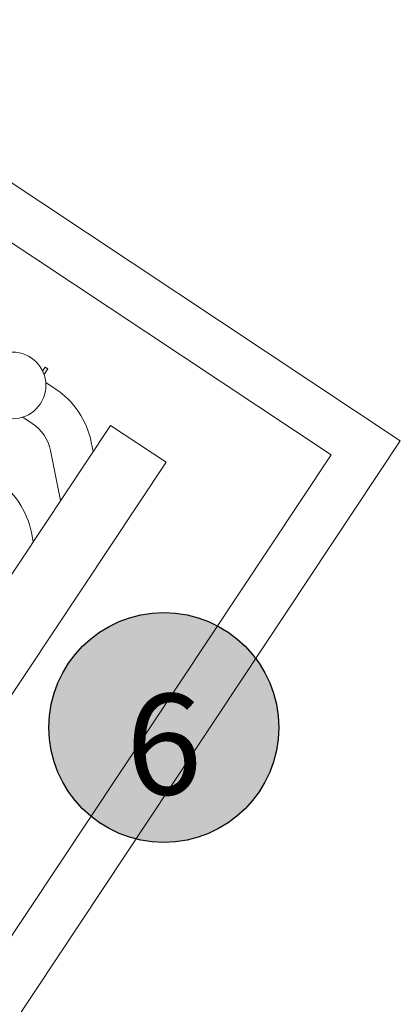
# Model space of a CAD drawing. Units: metres. Extents: x 511745 to 511892, y 4369768 to 4369872.
# Drawn here: x 511871 to 511873, y 4369776 to 4369782 of the extents above; entities that cross this region are included whole.
import ezdxf

# ---------------------------------------------------------------- set-up
doc = ezdxf.new("R2010")
doc.units = ezdxf.units.M
doc.header["$MEASUREMENT"] = 0
doc.layers.add('0-TEXTO', color=7, linetype='Continuous')
doc.layers.add('1_EDAR_AMPLIACION', color=7, linetype='Continuous', lineweight=0)
doc.layers.add('3_EQUIPOS', color=145, linetype='Continuous', lineweight=0)
doc.styles.add('ARIAL', font='arial.ttf')

msp = doc.modelspace()

# ---------------------------------------------------------------- hatches: boundary and pattern name
at = {"layer": '0-TEXTO', "ltscale": 0.345, "true_color": 0xf8f6b0}
h = msp.add_hatch(color=51, dxfattribs=at)
edge = h.paths.add_edge_path()
edge.add_arc((511871.8196, 4369777.8834), 0.69, 0, 360)

# ---------------------------------------------------------------- linework, layer by layer
at = {"layer": '0-TEXTO', "ltscale": 0.345}
msp.add_circle((511871.8196, 4369777.8834), 0.69, dxfattribs=at)
at = {"layer": '1_EDAR_AMPLIACION'}
for p, q in [((511867.4091, 4369783.4747), (511873.2385, 4369779.6041)), ((511870.4089, 4369781.1228), (511872.8227, 4369779.5201)), ((511870.7217, 4369775.8136), (511873.2385, 4369779.6041)), ((511870.6377, 4369776.2294), (511872.8227, 4369779.5201))]:
    msp.add_line(p, q, dxfattribs=at)
at = {"layer": '3_EQUIPOS'}
for p, q in [((511871.0923, 4369780.0225), (511871.1081, 4369780.0463)), ((511871.1081, 4369780.0463), (511871.1231, 4369780.0364)), ((511871.1006, 4369780.0024), (511871.1231, 4369780.0364)), ((511871.1007, 4369780.0026), (511871.1041, 4369780.0004)), ((511871.1022, 4369779.9976), (511871.1041, 4369780.0004)), ((511871.1109, 4369779.9545), (511871.1683, 4369779.9164)), ((511870.9726, 4369779.7462), (511871.03, 4369779.7081)), ((511869.638, 4369776.8932), (511871.4994, 4369779.6965)), ((511871.4994, 4369779.6965), (511871.8326, 4369779.4753)), ((511871.3844, 4369779.595), (511871.3955, 4369779.5401)), ((511871.1393, 4369779.5455), (511871.1999, 4369779.2455)), ((511869.9713, 4369776.6719), (511871.8326, 4369779.4753)), ((511871.0248, 4369779.0535), (511871.0359, 4369778.9985))]:
    msp.add_line(p, q, dxfattribs=at)
msp.add_circle((511870.9117, 4369779.9367), 0.2, dxfattribs=at)
for centre, radius in [((511870.8884, 4369779.4948), 0.506), ((511870.8884, 4369779.4948), 0.256), ((511870.5289, 4369778.9533), 0.506)]:
    msp.add_arc(centre, radius, 11.41695, 56.41695, dxfattribs=at)

# ---------------------------------------------------------------- texts
at = {"layer": '0-TEXTO', "insert": (511871.8202, 4369777.7828), "char_height": 0.60375, "attachment_point": 5, "rotation": 0.3, "line_spacing_factor": 0.6, "style": 'ARIAL'}
msp.add_mtext('\\fArial|b0|i0|c00|p39;6', dxfattribs=at)

doc.saveas('drawing.dxf')
